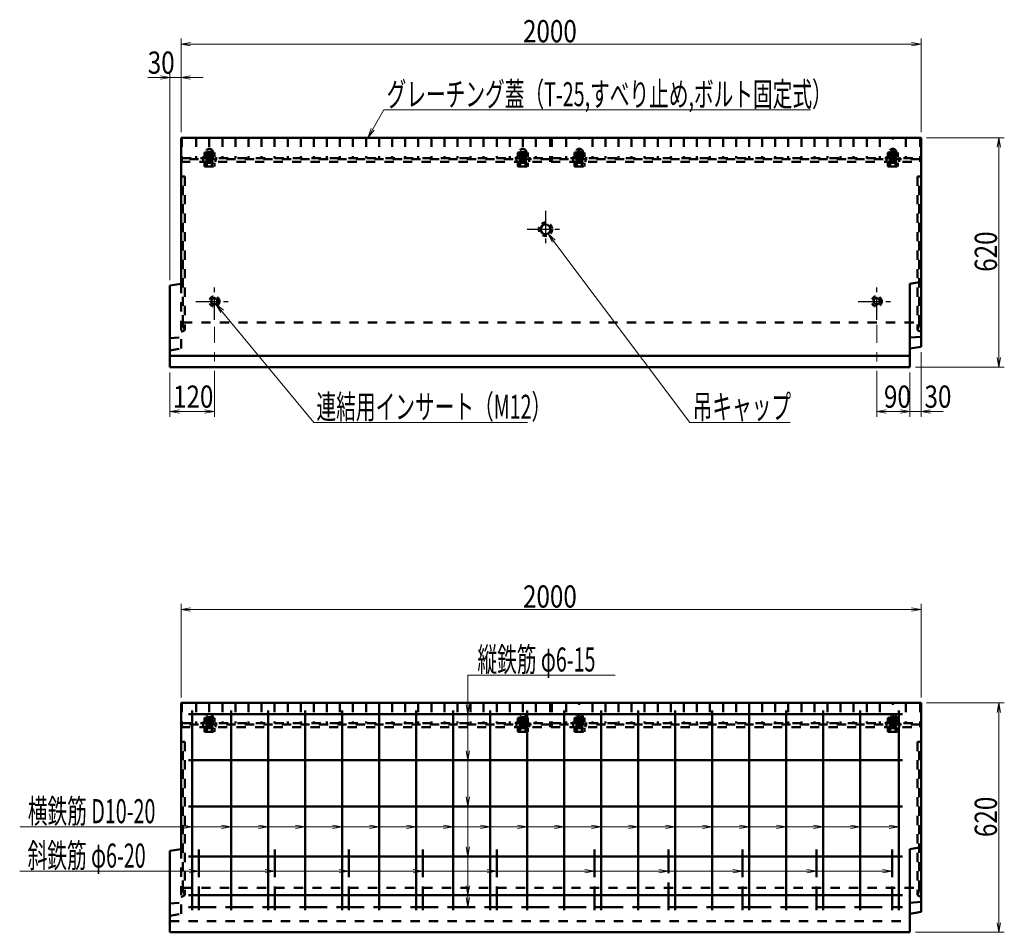
# Model space of a CAD drawing. Extents: x -32 to 14847, y -387 to 9485.
# Drawn here: x 6574 to 9235, y -262 to 2205 of the extents above; entities that cross this region are included whole.
import ezdxf
from ezdxf.enums import TextEntityAlignment as Align

# ---------------------------------------------------------------- set-up
doc = ezdxf.new("R2010")
doc.units = 0
doc.header["$LTSCALE"] = 20
for name, pattern in [('CENTER', [2, 1.25, -0.25, 0.25, -0.25]), ('CENTER1', [10, 6.25, -1.25, 1.25, -1.25]), ('DASHED1', [2.5, 1.25, -1.25]), ('DASHED3', [5, 3.75, -1.25])]:
    doc.linetypes.add(name, pattern=pattern)
doc.layers.add('_0-0_', color=7, linetype='CONTINUOUS')
for name, color, linetype, lineweight in [('D-BMK', 2, 'CENTER', 25), ('D-STR', 1, 'CONTINUOUS', 50), ('D-STR-DIM', 7, 'CONTINUOUS', 13), ('D-STR-HTXT', 7, 'CONTINUOUS', 13), ('D-STR-TATE1', 4, 'CONTINUOUS', 50), ('D-STR-TXT', 7, 'CONTINUOUS', 13), ('D-STR-YOKO1', 4, 'CONTINUOUS', 50), ('D-STR-斜筋', 4, 'CONTINUOUS', 50)]:
    doc.layers.add(name, color=color, linetype=linetype, lineweight=lineweight)
doc.styles.add('MSP明朝', font='MS PMincho.ttf')
doc.styles.add('MS明朝', font='MS Mincho.ttf', dxfattribs={"width": 0.8})

msp = doc.modelspace()

# ---------------------------------------------------------------- linework, layer by layer
at = {"layer": 'D-BMK', "linetype": 'CENTER1', "ltscale": 0.5}
for p, q in [((7995.2, 1688.2), (7995.2, 1588.2)), ((7945.2, 1638.2), (8045.2, 1638.2)), ((7100.2, 1393.2), (7100.2, 1493.2)), ((8890.2, 1393.2), (8890.2, 1493.2)), ((7050.2, 1443.2), (7150.2, 1443.2)), ((8840.2, 1443.2), (8940.2, 1443.2))]:
    msp.add_line(p, q, dxfattribs=at)
at = {"layer": 'D-STR', "linetype": 'Continuous'}
for p, q in [((7010.2, 1885.7), (9010.2, 1885.7)), ((7010.2, 1885.7), (7010.2, 1490.7)), ((9010.2, 1320.7), (9010.2, 1885.7)), ((6980.2, 1485.7), (7010.2, 1490.7)), ((8980.2, 1490.7), (9010.2, 1495.7)), ((8980.2, 1265.7), (8980.2, 1490.7)), ((6980.2, 1485.7), (6980.2, 1265.7)), ((8980.2, 1345.7), (9010.2, 1347.7)), ((8980.2, 1315.7), (9010.2, 1320.7)), ((6980.2, 1295.7), (8980.2, 1295.7)), ((6980.2, 1265.7), (8980.2, 1265.7)), ((7010.2, 357.5), (9010.2, 357.5)), ((7010.2, 357.5), (7010.2, -37.5)), ((9010.2, -207.5), (9010.2, 357.5)), ((6980.2, -42.5), (7010.2, -37.5)), ((6980.2, -42.5), (6980.2, -262.5)), ((8980.2, -37.5), (9010.2, -32.5)), ((8980.2, -262.5), (8980.2, -37.5)), ((8980.2, -182.5), (9010.2, -180.5)), ((8980.2, -212.5), (9010.2, -207.5)), ((6980.2, -262.5), (8980.2, -262.5))]:
    msp.add_line(p, q, dxfattribs=at)
at = {"layer": 'D-STR', "linetype": 'DASHED1'}
for p, q in [((7012.7, 1885.7), (7012.7, 1820.7)), ((7051.3, 1885.7), (7051.3, 1830.7)), ((7086.6, 1885.7), (7086.6, 1830.7)), ((7121.9, 1885.7), (7121.9, 1830.7)), ((7157.2, 1885.7), (7157.2, 1830.7)), ((7192.5, 1885.7), (7192.5, 1830.7)), ((7227.8, 1885.7), (7227.8, 1830.7)), ((7263.1, 1885.7), (7263.1, 1830.7)), ((7298.4, 1885.7), (7298.4, 1830.7)), ((7333.7, 1885.7), (7333.7, 1830.7)), ((7369, 1885.7), (7369, 1830.7)), ((7404.3, 1885.7), (7404.3, 1830.7)), ((7439.6, 1885.7), (7439.6, 1830.7)), ((7474.9, 1885.7), (7474.9, 1830.7)), ((7510.2, 1885.7), (7510.2, 1830.7)), ((7545.5, 1885.7), (7545.5, 1830.7)), ((7580.8, 1885.7), (7580.8, 1830.7)), ((7616.1, 1885.7), (7616.1, 1830.7)), ((7651.4, 1885.7), (7651.4, 1830.7)), ((7686.7, 1885.7), (7686.7, 1830.7)), ((7722, 1885.7), (7722, 1830.7)), ((7757.3, 1885.7), (7757.3, 1830.7)), ((7792.6, 1885.7), (7792.6, 1830.7)), ((7827.9, 1885.7), (7827.9, 1830.7)), ((7863.2, 1885.7), (7863.2, 1830.7)), ((7898.5, 1885.7), (7898.5, 1830.7)), ((7933.8, 1885.7), (7933.8, 1830.7)), ((7969.1, 1885.7), (7969.1, 1830.7)), ((8007.7, 1885.7), (8007.7, 1820.7)), ((8012.7, 1885.7), (8012.7, 1820.7)), ((8051.3, 1885.7), (8051.3, 1830.7)), ((8086.6, 1830.7), (8086.6, 1885.7)), ((8121.9, 1885.7), (8121.9, 1830.7)), ((8157.2, 1885.7), (8157.2, 1830.7)), ((8192.5, 1885.7), (8192.5, 1830.7)), ((8227.8, 1885.7), (8227.8, 1830.7)), ((8263.1, 1885.7), (8263.1, 1830.7)), ((8298.4, 1885.7), (8298.4, 1830.7)), ((8333.7, 1885.7), (8333.7, 1830.7)), ((8369, 1885.7), (8369, 1830.7)), ((8404.3, 1885.7), (8404.3, 1830.7)), ((8439.6, 1885.7), (8439.6, 1830.7)), ((8474.9, 1885.7), (8474.9, 1830.7)), ((8510.2, 1885.7), (8510.2, 1830.7)), ((8545.5, 1885.7), (8545.5, 1830.7)), ((8580.8, 1885.7), (8580.8, 1830.7)), ((8616.1, 1885.7), (8616.1, 1830.7)), ((8651.4, 1885.7), (8651.4, 1830.7)), ((8686.7, 1885.7), (8686.7, 1830.7)), ((8722, 1885.7), (8722, 1830.7)), ((8757.3, 1885.7), (8757.3, 1830.7)), ((8792.6, 1885.7), (8792.6, 1830.7)), ((8827.9, 1885.7), (8827.9, 1830.7)), ((8863.2, 1885.7), (8863.2, 1830.7)), ((8898.5, 1885.7), (8898.5, 1830.7)), ((8933.8, 1830.7), (8933.8, 1885.7)), ((8969.1, 1885.7), (8969.1, 1830.7)), ((9007.7, 1885.7), (9007.7, 1820.7)), ((7073.2, 1845.7), (7100.2, 1845.7)), ((7073.2, 1845.7), (7073.2, 1832.7)), ((7078.7, 1845.5), (7080.7, 1847.5)), ((7078.7, 1845.5), (7078.7, 1817.5)), ((7078.7, 1845.5), (7094.7, 1845.5)), ((7078.7, 1843.5), (7094.7, 1843.5)), ((7078.7, 1841.5), (7094.7, 1841.5)), ((7078.7, 1839.5), (7094.7, 1839.5)), ((7078.7, 1837.5), (7094.7, 1837.5)), ((7079.7, 1845.7), (7079.7, 1832.7)), ((7080.7, 1847.5), (7092.7, 1847.5)), ((7094.7, 1845.5), (7092.7, 1847.5)), ((7093.7, 1845.7), (7093.7, 1832.7)), ((7094.7, 1845.5), (7094.7, 1817.5)), ((7100.2, 1845.7), (7100.2, 1832.7)), ((7920.2, 1845.7), (7947.2, 1845.7)), ((7920.2, 1845.7), (7920.2, 1832.7)), ((7925.7, 1845.5), (7927.7, 1847.5)), ((7925.7, 1845.5), (7941.7, 1845.5)), ((7925.7, 1845.5), (7925.7, 1817.5)), ((7925.7, 1843.5), (7941.7, 1843.5)), ((7925.7, 1841.5), (7941.7, 1841.5)), ((7925.7, 1839.5), (7941.7, 1839.5)), ((7925.7, 1837.5), (7941.7, 1837.5)), ((7926.7, 1845.7), (7926.7, 1832.7)), ((7927.7, 1847.5), (7939.7, 1847.5)), ((7941.7, 1845.5), (7939.7, 1847.5)), ((7940.7, 1845.7), (7940.7, 1832.7)), ((7941.7, 1845.5), (7941.7, 1817.5)), ((7947.2, 1845.7), (7947.2, 1832.7)), ((8073.2, 1845.7), (8073.2, 1832.7)), ((8073.2, 1845.7), (8100.2, 1845.7)), ((8078.7, 1845.5), (8080.7, 1847.5)), ((8078.7, 1845.5), (8078.7, 1817.5)), ((8078.7, 1845.5), (8094.7, 1845.5)), ((8078.7, 1843.5), (8094.7, 1843.5)), ((8078.7, 1841.5), (8094.7, 1841.5)), ((8078.7, 1839.5), (8094.7, 1839.5)), ((8078.7, 1837.5), (8094.7, 1837.5)), ((8079.7, 1845.7), (8079.7, 1832.7)), ((8080.7, 1847.5), (8092.7, 1847.5)), ((8094.7, 1845.5), (8092.7, 1847.5)), ((8093.7, 1845.7), (8093.7, 1832.7)), ((8094.7, 1845.5), (8094.7, 1817.5)), ((8100.2, 1845.7), (8100.2, 1832.7)), ((8920.2, 1845.7), (8947.2, 1845.7)), ((8920.2, 1845.7), (8920.2, 1832.7)), ((8925.7, 1845.5), (8927.7, 1847.5)), ((8925.7, 1845.5), (8925.7, 1817.5)), ((8925.7, 1845.5), (8941.7, 1845.5)), ((8925.7, 1843.5), (8941.7, 1843.5)), ((8925.7, 1841.5), (8941.7, 1841.5)), ((8925.7, 1839.5), (8941.7, 1839.5)), ((8925.7, 1837.5), (8941.7, 1837.5)), ((8926.7, 1845.7), (8926.7, 1832.7)), ((8927.7, 1847.5), (8939.7, 1847.5)), ((8941.7, 1845.5), (8939.7, 1847.5)), ((8940.7, 1845.7), (8940.7, 1832.7)), ((8941.7, 1845.5), (8941.7, 1817.5)), ((8947.2, 1845.7), (8947.2, 1832.7)), ((7010.2, 1820.7), (9010.2, 1820.7)), ((7012.7, 1830.7), (8007.7, 1830.7)), ((8007.7, 1827.5), (7012.7, 1827.5)), ((7068.2, 1832.7), (7105.2, 1832.7)), ((7068.2, 1832.7), (7068.2, 1830.7)), ((7068.2, 1830.7), (7105.2, 1830.7)), ((7069.7, 1830.7), (7069.7, 1820.7)), ((7073.2, 1817.5), (7100.2, 1817.5)), ((7073.2, 1817.5), (7073.2, 1807.5)), ((7077.7, 1832.7), (7077.7, 1830.7)), ((7078.7, 1835.5), (7094.7, 1835.5)), ((7078.7, 1833.5), (7094.7, 1833.5)), ((7078.7, 1831.5), (7094.7, 1831.5)), ((7078.7, 1829.5), (7094.7, 1829.5)), ((7078.7, 1827.5), (7094.7, 1827.5)), ((7078.7, 1825.5), (7094.7, 1825.5)), ((7078.7, 1823.5), (7094.7, 1823.5)), ((7078.7, 1821.5), (7094.7, 1821.5)), ((7078.7, 1819.5), (7094.7, 1819.5)), ((7079.7, 1817.5), (7079.7, 1807.5)), ((7093.7, 1817.5), (7093.7, 1807.5)), ((7095.7, 1832.7), (7095.7, 1830.7)), ((7100.2, 1817.5), (7100.2, 1807.5)), ((7103.7, 1830.7), (7103.7, 1820.7)), ((7105.2, 1832.7), (7105.2, 1830.7)), ((7915.2, 1832.7), (7952.2, 1832.7)), ((7915.2, 1832.7), (7915.2, 1830.7)), ((7915.2, 1830.7), (7952.2, 1830.7)), ((7916.7, 1830.7), (7916.7, 1820.7)), ((7920.2, 1817.5), (7947.2, 1817.5)), ((7920.2, 1817.5), (7920.2, 1807.5)), ((7924.7, 1832.7), (7924.7, 1830.7)), ((7925.7, 1835.5), (7941.7, 1835.5)), ((7925.7, 1833.5), (7941.7, 1833.5)), ((7925.7, 1831.5), (7941.7, 1831.5)), ((7925.7, 1829.5), (7941.7, 1829.5)), ((7925.7, 1827.5), (7941.7, 1827.5)), ((7925.7, 1825.5), (7941.7, 1825.5)), ((7925.7, 1823.5), (7941.7, 1823.5)), ((7925.7, 1821.5), (7941.7, 1821.5)), ((7925.7, 1819.5), (7941.7, 1819.5)), ((7926.7, 1817.5), (7926.7, 1807.5)), ((7940.7, 1817.5), (7940.7, 1807.5)), ((7942.7, 1832.7), (7942.7, 1830.7)), ((7947.2, 1817.5), (7947.2, 1807.5)), ((7950.7, 1830.7), (7950.7, 1820.7)), ((7952.2, 1832.7), (7952.2, 1830.7)), ((8012.7, 1830.7), (9007.7, 1830.7)), ((9007.7, 1827.5), (8012.7, 1827.5)), ((8068.2, 1832.7), (8105.2, 1832.7)), ((8068.2, 1832.7), (8068.2, 1830.7)), ((8068.2, 1830.7), (8105.2, 1830.7)), ((8069.7, 1830.7), (8069.7, 1820.7)), ((8073.2, 1817.5), (8073.2, 1807.5)), ((8073.2, 1817.5), (8100.2, 1817.5)), ((8077.7, 1832.7), (8077.7, 1830.7)), ((8078.7, 1835.5), (8094.7, 1835.5)), ((8078.7, 1833.5), (8094.7, 1833.5)), ((8078.7, 1831.5), (8094.7, 1831.5)), ((8078.7, 1829.5), (8094.7, 1829.5)), ((8078.7, 1827.5), (8094.7, 1827.5)), ((8078.7, 1825.5), (8094.7, 1825.5)), ((8078.7, 1823.5), (8094.7, 1823.5)), ((8078.7, 1821.5), (8094.7, 1821.5)), ((8078.7, 1819.5), (8094.7, 1819.5)), ((8079.7, 1817.5), (8079.7, 1807.5)), ((8093.7, 1817.5), (8093.7, 1807.5)), ((8095.7, 1832.7), (8095.7, 1830.7)), ((8100.2, 1817.5), (8100.2, 1807.5)), ((8103.7, 1830.7), (8103.7, 1820.7)), ((8105.2, 1832.7), (8105.2, 1830.7)), ((8915.2, 1832.7), (8952.2, 1832.7)), ((8915.2, 1832.7), (8915.2, 1830.7)), ((8915.2, 1830.7), (8952.2, 1830.7)), ((8916.7, 1830.7), (8916.7, 1820.7)), ((8920.2, 1817.5), (8947.2, 1817.5)), ((8920.2, 1817.5), (8920.2, 1807.5)), ((8924.7, 1832.7), (8924.7, 1830.7)), ((8925.7, 1835.5), (8941.7, 1835.5)), ((8925.7, 1833.5), (8941.7, 1833.5)), ((8925.7, 1831.5), (8941.7, 1831.5)), ((8925.7, 1829.5), (8941.7, 1829.5)), ((8925.7, 1827.5), (8941.7, 1827.5)), ((8925.7, 1825.5), (8941.7, 1825.5)), ((8925.7, 1823.5), (8941.7, 1823.5)), ((8925.7, 1821.5), (8941.7, 1821.5)), ((8925.7, 1819.5), (8941.7, 1819.5)), ((8926.7, 1817.5), (8926.7, 1807.5)), ((8940.7, 1817.5), (8940.7, 1807.5)), ((8942.7, 1832.7), (8942.7, 1830.7)), ((8947.2, 1817.5), (8947.2, 1807.5)), ((8950.7, 1830.7), (8950.7, 1820.7)), ((8952.2, 1832.7), (8952.2, 1830.7)), ((7073.2, 1807.5), (7100.2, 1807.5)), ((7920.2, 1807.5), (7947.2, 1807.5)), ((8073.2, 1807.5), (8100.2, 1807.5)), ((8920.2, 1807.5), (8947.2, 1807.5)), ((7010.2, 1780.7), (7020.2, 1780.7)), ((7015.2, 1380.7), (7015.2, 1780.7)), ((7020.2, 1780.7), (7020.2, 1365.7)), ((9000.2, 1780.7), (9000.2, 1365.7)), ((9000.2, 1780.7), (9010.2, 1780.7)), ((9005.2, 1380.7), (9005.2, 1780.7)), ((7010.2, 1490.7), (7010.2, 1315.7)), ((7015.2, 1385.7), (9005.2, 1385.7)), ((7020.2, 1365.7), (7010.2, 1360.7)), ((7015.2, 1380.7), (7020.2, 1365.7)), ((9000.2, 1365.7), (9005.2, 1380.7)), ((9010.2, 1360.7), (9000.2, 1365.7)), ((6980.2, 1343.7), (7010.2, 1345.7)), ((6980.2, 1310.7), (7010.2, 1315.7)), ((7012.7, 357.5), (7012.7, 292.5)), ((7051.3, 357.5), (7051.3, 302.5)), ((7086.6, 357.5), (7086.6, 302.5)), ((7121.9, 357.5), (7121.9, 302.5)), ((7157.2, 357.5), (7157.2, 302.5)), ((7192.5, 357.5), (7192.5, 302.5)), ((7227.8, 357.5), (7227.8, 302.5)), ((7263.1, 357.5), (7263.1, 302.5)), ((7298.4, 357.5), (7298.4, 302.5)), ((7333.7, 357.5), (7333.7, 302.5)), ((7369, 357.5), (7369, 302.5)), ((7404.3, 357.5), (7404.3, 302.5)), ((7439.6, 357.5), (7439.6, 302.5)), ((7474.9, 357.5), (7474.9, 302.5)), ((7510.2, 357.5), (7510.2, 302.5)), ((7545.5, 357.5), (7545.5, 302.5)), ((7580.8, 357.5), (7580.8, 302.5)), ((7616.1, 357.5), (7616.1, 302.5)), ((7651.4, 357.5), (7651.4, 302.5)), ((7686.7, 357.5), (7686.7, 302.5)), ((7722, 357.5), (7722, 302.5)), ((7757.3, 357.5), (7757.3, 302.5)), ((7792.6, 357.5), (7792.6, 302.5)), ((7827.9, 357.5), (7827.9, 302.5)), ((7863.2, 357.5), (7863.2, 302.5)), ((7898.5, 357.5), (7898.5, 302.5)), ((7933.8, 357.5), (7933.8, 302.5)), ((7969.1, 357.5), (7969.1, 302.5)), ((8007.7, 357.5), (8007.7, 292.5)), ((8012.7, 357.5), (8012.7, 292.5)), ((8051.3, 357.5), (8051.3, 302.5)), ((8086.6, 302.5), (8086.6, 357.5)), ((8121.9, 357.5), (8121.9, 302.5)), ((8157.2, 357.5), (8157.2, 302.5)), ((8192.5, 357.5), (8192.5, 302.5)), ((8227.8, 357.5), (8227.8, 302.5)), ((8263.1, 357.5), (8263.1, 302.5)), ((8298.4, 357.5), (8298.4, 302.5)), ((8333.7, 357.5), (8333.7, 302.5)), ((8369, 357.5), (8369, 302.5)), ((8404.3, 357.5), (8404.3, 302.5)), ((8439.6, 357.5), (8439.6, 302.5)), ((8474.9, 357.5), (8474.9, 302.5)), ((8510.2, 357.5), (8510.2, 302.5)), ((8545.5, 357.5), (8545.5, 302.5)), ((8580.8, 357.5), (8580.8, 302.5)), ((8616.1, 357.5), (8616.1, 302.5)), ((8651.4, 357.5), (8651.4, 302.5)), ((8686.7, 357.5), (8686.7, 302.5)), ((8722, 357.5), (8722, 302.5)), ((8757.3, 357.5), (8757.3, 302.5)), ((8792.6, 357.5), (8792.6, 302.5)), ((8827.9, 357.5), (8827.9, 302.5)), ((8863.2, 357.5), (8863.2, 302.5)), ((8898.5, 357.5), (8898.5, 302.5)), ((8933.8, 302.5), (8933.8, 357.5)), ((8969.1, 357.5), (8969.1, 302.5)), ((9007.7, 357.5), (9007.7, 292.5)), ((7012.7, 302.5), (8007.7, 302.5)), ((8007.7, 299.3), (7012.7, 299.3)), ((7068.2, 304.5), (7105.2, 304.5)), ((7068.2, 304.5), (7068.2, 302.5)), ((7068.2, 302.5), (7105.2, 302.5)), ((7069.7, 302.5), (7069.7, 292.5)), ((7073.2, 317.5), (7100.2, 317.5)), ((7073.2, 317.5), (7073.2, 304.5)), ((7077.7, 304.5), (7077.7, 302.5)), ((7078.7, 317.3), (7080.7, 319.3)), ((7078.7, 317.3), (7094.7, 317.3)), ((7078.7, 317.3), (7078.7, 289.3)), ((7078.7, 315.3), (7094.7, 315.3)), ((7078.7, 313.3), (7094.7, 313.3)), ((7078.7, 311.3), (7094.7, 311.3)), ((7078.7, 309.3), (7094.7, 309.3)), ((7078.7, 307.3), (7094.7, 307.3)), ((7078.7, 305.3), (7094.7, 305.3)), ((7078.7, 303.3), (7094.7, 303.3)), ((7078.7, 301.3), (7094.7, 301.3)), ((7078.7, 299.3), (7094.7, 299.3)), ((7078.7, 297.3), (7094.7, 297.3)), ((7078.7, 295.3), (7094.7, 295.3)), ((7078.7, 293.3), (7094.7, 293.3)), ((7079.7, 317.5), (7079.7, 304.5)), ((7080.7, 319.3), (7092.7, 319.3)), ((7094.7, 317.3), (7092.7, 319.3)), ((7093.7, 317.5), (7093.7, 304.5)), ((7094.7, 317.3), (7094.7, 289.3)), ((7095.7, 304.5), (7095.7, 302.5)), ((7100.2, 317.5), (7100.2, 304.5)), ((7103.7, 302.5), (7103.7, 292.5)), ((7105.2, 304.5), (7105.2, 302.5)), ((7915.2, 304.5), (7952.2, 304.5)), ((7915.2, 304.5), (7915.2, 302.5)), ((7915.2, 302.5), (7952.2, 302.5)), ((7916.7, 302.5), (7916.7, 292.5)), ((7920.2, 317.5), (7947.2, 317.5)), ((7920.2, 317.5), (7920.2, 304.5)), ((7924.7, 304.5), (7924.7, 302.5)), ((7925.7, 317.3), (7927.7, 319.3)), ((7925.7, 317.3), (7941.7, 317.3)), ((7925.7, 317.3), (7925.7, 289.3)), ((7925.7, 315.3), (7941.7, 315.3)), ((7925.7, 313.3), (7941.7, 313.3)), ((7925.7, 311.3), (7941.7, 311.3)), ((7925.7, 309.3), (7941.7, 309.3)), ((7925.7, 307.3), (7941.7, 307.3)), ((7925.7, 305.3), (7941.7, 305.3)), ((7925.7, 303.3), (7941.7, 303.3)), ((7925.7, 301.3), (7941.7, 301.3)), ((7925.7, 299.3), (7941.7, 299.3)), ((7925.7, 297.3), (7941.7, 297.3)), ((7925.7, 295.3), (7941.7, 295.3)), ((7925.7, 293.3), (7941.7, 293.3)), ((7926.7, 317.5), (7926.7, 304.5)), ((7927.7, 319.3), (7939.7, 319.3)), ((7941.7, 317.3), (7939.7, 319.3)), ((7940.7, 317.5), (7940.7, 304.5)), ((7941.7, 317.3), (7941.7, 289.3)), ((7942.7, 304.5), (7942.7, 302.5)), ((7947.2, 317.5), (7947.2, 304.5)), ((7950.7, 302.5), (7950.7, 292.5)), ((7952.2, 304.5), (7952.2, 302.5)), ((8012.7, 302.5), (9007.7, 302.5)), ((9007.7, 299.3), (8012.7, 299.3)), ((8068.2, 304.5), (8105.2, 304.5)), ((8068.2, 304.5), (8068.2, 302.5)), ((8068.2, 302.5), (8105.2, 302.5)), ((8069.7, 302.5), (8069.7, 292.5)), ((8073.2, 317.5), (8073.2, 304.5)), ((8073.2, 317.5), (8100.2, 317.5)), ((8077.7, 304.5), (8077.7, 302.5)), ((8078.7, 317.3), (8080.7, 319.3)), ((8078.7, 317.3), (8094.7, 317.3)), ((8078.7, 317.3), (8078.7, 289.3)), ((8078.7, 315.3), (8094.7, 315.3)), ((8078.7, 313.3), (8094.7, 313.3)), ((8078.7, 311.3), (8094.7, 311.3)), ((8078.7, 309.3), (8094.7, 309.3)), ((8078.7, 307.3), (8094.7, 307.3)), ((8078.7, 305.3), (8094.7, 305.3)), ((8078.7, 303.3), (8094.7, 303.3)), ((8078.7, 301.3), (8094.7, 301.3)), ((8078.7, 299.3), (8094.7, 299.3)), ((8078.7, 297.3), (8094.7, 297.3)), ((8078.7, 295.3), (8094.7, 295.3)), ((8078.7, 293.3), (8094.7, 293.3)), ((8079.7, 317.5), (8079.7, 304.5)), ((8080.7, 319.3), (8092.7, 319.3)), ((8094.7, 317.3), (8092.7, 319.3)), ((8093.7, 317.5), (8093.7, 304.5)), ((8094.7, 317.3), (8094.7, 289.3)), ((8095.7, 304.5), (8095.7, 302.5)), ((8100.2, 317.5), (8100.2, 304.5)), ((8103.7, 302.5), (8103.7, 292.5)), ((8105.2, 304.5), (8105.2, 302.5)), ((8915.2, 304.5), (8952.2, 304.5)), ((8915.2, 304.5), (8915.2, 302.5)), ((8915.2, 302.5), (8952.2, 302.5)), ((8916.7, 302.5), (8916.7, 292.5)), ((8920.2, 317.5), (8947.2, 317.5)), ((8920.2, 317.5), (8920.2, 304.5)), ((8924.7, 304.5), (8924.7, 302.5)), ((8925.7, 317.3), (8927.7, 319.3)), ((8925.7, 317.3), (8941.7, 317.3)), ((8925.7, 317.3), (8925.7, 289.3)), ((8925.7, 315.3), (8941.7, 315.3)), ((8925.7, 313.3), (8941.7, 313.3)), ((8925.7, 311.3), (8941.7, 311.3)), ((8925.7, 309.3), (8941.7, 309.3)), ((8925.7, 307.3), (8941.7, 307.3)), ((8925.7, 305.3), (8941.7, 305.3)), ((8925.7, 303.3), (8941.7, 303.3)), ((8925.7, 301.3), (8941.7, 301.3)), ((8925.7, 299.3), (8941.7, 299.3)), ((8925.7, 297.3), (8941.7, 297.3)), ((8925.7, 295.3), (8941.7, 295.3)), ((8925.7, 293.3), (8941.7, 293.3)), ((8926.7, 317.5), (8926.7, 304.5)), ((8927.7, 319.3), (8939.7, 319.3)), ((8941.7, 317.3), (8939.7, 319.3)), ((8940.7, 317.5), (8940.7, 304.5)), ((8941.7, 317.3), (8941.7, 289.3)), ((8942.7, 304.5), (8942.7, 302.5)), ((8947.2, 317.5), (8947.2, 304.5)), ((8950.7, 302.5), (8950.7, 292.5)), ((8952.2, 304.5), (8952.2, 302.5)), ((7010.2, 292.5), (9010.2, 292.5)), ((7073.2, 289.3), (7100.2, 289.3)), ((7073.2, 289.3), (7073.2, 279.3)), ((7073.2, 279.3), (7100.2, 279.3)), ((7078.7, 291.3), (7094.7, 291.3)), ((7079.7, 289.3), (7079.7, 279.3)), ((7093.7, 289.3), (7093.7, 279.3)), ((7100.2, 289.3), (7100.2, 279.3)), ((7920.2, 289.3), (7947.2, 289.3)), ((7920.2, 289.3), (7920.2, 279.3)), ((7920.2, 279.3), (7947.2, 279.3)), ((7925.7, 291.3), (7941.7, 291.3)), ((7926.7, 289.3), (7926.7, 279.3)), ((7940.7, 289.3), (7940.7, 279.3)), ((7947.2, 289.3), (7947.2, 279.3)), ((8073.2, 289.3), (8073.2, 279.3)), ((8073.2, 289.3), (8100.2, 289.3)), ((8073.2, 279.3), (8100.2, 279.3)), ((8078.7, 291.3), (8094.7, 291.3)), ((8079.7, 289.3), (8079.7, 279.3)), ((8093.7, 289.3), (8093.7, 279.3)), ((8100.2, 289.3), (8100.2, 279.3)), ((8920.2, 289.3), (8947.2, 289.3)), ((8920.2, 289.3), (8920.2, 279.3)), ((8920.2, 279.3), (8947.2, 279.3)), ((8925.7, 291.3), (8941.7, 291.3)), ((8926.7, 289.3), (8926.7, 279.3)), ((8940.7, 289.3), (8940.7, 279.3)), ((8947.2, 289.3), (8947.2, 279.3)), ((7010.2, 252.5), (7020.2, 252.5)), ((7015.2, -147.5), (7015.2, 252.5)), ((7020.2, 252.5), (7020.2, -162.5)), ((9000.2, 252.5), (9000.2, -162.5)), ((9000.2, 252.5), (9010.2, 252.5)), ((9005.2, -147.5), (9005.2, 252.5)), ((7010.2, -37.5), (7010.2, -212.5)), ((7015.2, -142.5), (9005.2, -142.5)), ((7015.2, -147.5), (7020.2, -162.5)), ((9000.2, -162.5), (9005.2, -147.5)), ((6980.2, -184.5), (7010.2, -182.5)), ((7020.2, -162.5), (7010.2, -167.5)), ((9010.2, -167.5), (9000.2, -162.5)), ((6980.2, -217.5), (7010.2, -212.5)), ((6980.2, -232.5), (8980.2, -232.5))]:
    msp.add_line(p, q, dxfattribs=at)
at = {"layer": 'D-STR', "linetype": 'DASHED1', "ltscale": 0.5}
for centre, radius in [((7995.2, 1638.2), 18.2), ((7100.2, 1443.2), 14), ((8890.2, 1443.2), 14)]:
    msp.add_circle(centre, radius, dxfattribs=at)
at = {"layer": 'D-STR', "linetype": 'Continuous'}
for centre, radius in [((7995.2, 1638.2), 13.2), ((7100.2, 1443.2), 8.5), ((8890.2, 1443.2), 8.5)]:
    msp.add_circle(centre, radius, dxfattribs=at)
at = {"layer": 'D-STR', "linetype": 'DASHED1'}
for centre in [(7086.7, 1845.7), (7933.7, 1845.7), (8086.7, 1845.7), (8933.7, 1845.7), (7086.7, 317.5), (7933.7, 317.5), (8086.7, 317.5), (8933.7, 317.5)]:
    msp.add_arc(centre, 10, 0, 180, dxfattribs=at)
at = {"layer": 'D-STR-DIM', "linetype": 'Continuous'}
for p, q in [((7010.2, 2153.6), (7010.2, 2048.6)), ((7010.2, 2138.6), (7036, 2143.2)), ((7010.2, 2138.6), (9010.2, 2138.6)), ((7010.2, 2138.6), (7036, 2134.1)), ((9010.2, 2138.6), (8984.3, 2143.2)), ((9010.2, 2138.6), (8984.3, 2134.1)), ((9010.2, 2153.6), (9010.2, 1900.7)), ((6980.2, 2048.6), (6954.3, 2053.2)), ((6980.2, 2063.6), (6980.2, 1500.7)), ((7010.2, 2063.6), (7010.2, 1900.7)), ((7010.2, 2048.6), (7036, 2053.2)), ((6980.2, 2048.6), (6920.2, 2048.6)), ((6980.2, 2048.6), (6954.3, 2044.1)), ((6980.2, 2048.6), (7010.2, 2048.6)), ((7010.2, 2048.6), (7036, 2044.1)), ((7010.2, 2048.6), (7070.2, 2048.6)), ((9235.2, 1885.7), (9025.2, 1885.7)), ((9220.2, 1885.7), (9215.6, 1859.9)), ((9220.2, 1885.7), (9220.2, 1265.7)), ((9220.2, 1885.7), (9224.7, 1859.9)), ((9010.2, 1130.7), (9010.2, 1305.7)), ((9220.2, 1265.7), (9215.6, 1291.6)), ((9220.2, 1265.7), (9224.7, 1291.6)), ((9235.2, 1265.7), (8995.2, 1265.7)), ((6980.2, 1130.7), (6980.2, 1250.7)), ((8980.2, 1130.7), (8980.2, 1250.7)), ((6980.2, 1145.7), (7006, 1150.3)), ((6980.2, 1145.7), (7100.2, 1145.7)), ((6980.2, 1145.7), (7006, 1141.1)), ((7100.2, 1145.7), (7074.3, 1150.3)), ((7100.2, 1145.7), (7074.3, 1141.1)), ((8890.2, 1145.7), (8916, 1150.3)), ((8890.2, 1145.7), (8980.2, 1145.7)), ((8890.2, 1145.7), (8916, 1141.1)), ((8980.2, 1145.7), (8920.2, 1145.7)), ((8980.2, 1145.7), (8954.3, 1150.3)), ((8980.2, 1145.7), (8954.3, 1150.3)), ((8980.2, 1145.7), (8954.3, 1141.1)), ((8980.2, 1145.7), (8954.3, 1141.1)), ((8980.2, 1145.7), (9010.2, 1145.7)), ((9010.2, 1145.7), (9036, 1150.3)), ((9010.2, 1145.7), (9070.2, 1145.7)), ((9010.2, 1145.7), (9036, 1141.1)), ((7010.2, 625.4), (7010.2, 372.5)), ((7010.2, 610.4), (7036, 615)), ((9010.2, 610.4), (8984.3, 615)), ((9010.2, 625.4), (9010.2, 372.5)), ((7010.2, 610.4), (9010.2, 610.4)), ((7010.2, 610.4), (7036, 605.9)), ((9010.2, 610.4), (8984.3, 605.9)), ((9235.2, 357.5), (9025.2, 357.5)), ((9220.2, 357.5), (9215.6, 331.7)), ((9220.2, 357.5), (9220.2, -262.5)), ((9220.2, 357.5), (9224.7, 331.7)), ((9220.2, -262.5), (9215.6, -236.6)), ((9220.2, -262.5), (9224.7, -236.6)), ((9235.2, -262.5), (8995.2, -262.5))]:
    msp.add_line(p, q, dxfattribs=at)
at = {"layer": 'D-STR-DIM', "linetype": 'CENTER1'}
for p, q in [((7100.2, 1130.7), (7100.2, 1374.4)), ((8890.2, 1130.7), (8890.2, 1379.9))]:
    msp.add_line(p, q, dxfattribs=at)
at = {"layer": 'D-STR-HTXT', "linetype": 'Continuous'}
for p, q in [((7558.3, 1960.7), (7515, 1885.7)), ((7558.3, 1960.7), (8711.4, 1960.7)), ((7515, 1885.7), (7524, 1910.4)), ((7515, 1885.7), (7531.9, 1905.8)), ((8001.8, 1626.7), (8385.4, 1115.7)), ((8001.8, 1626.7), (8021.1, 1608.9)), ((8001.8, 1626.7), (8013.8, 1603.4)), ((7104.4, 1435.8), (7368.8, 1115.7)), ((7104.4, 1435.8), (7124.8, 1419.2)), ((7104.4, 1435.8), (7117.8, 1413.3)), ((7368.8, 1115.7), (7946.1, 1115.7)), ((8385.4, 1115.7), (8656.7, 1115.7)), ((7785.2, 432.5), (7785.2, -194.5)), ((7785.2, 432.5), (8183.3, 432.5)), ((7785.2, 327.5), (7780.6, 353.4)), ((7785.2, 327.5), (7789.7, 353.4)), ((7785.2, 202.5), (7780.6, 228.4)), ((7785.2, 202.5), (7789.7, 228.4)), ((7785.2, 77.5), (7780.6, 103.4)), ((7785.2, 77.5), (7789.7, 103.4)), ((7040.2, 22.5), (7014.3, 27.1)), ((7145.2, 22.5), (7119.3, 27.1)), ((7245.2, 22.5), (7219.3, 27.1)), ((7345.2, 22.5), (7319.3, 27.1)), ((7445.2, 22.5), (7419.3, 27.1)), ((7545.2, 22.5), (7519.3, 27.1)), ((7645.2, 22.5), (7619.3, 27.1)), ((7745.2, 22.5), (7719.3, 27.1)), ((7845.2, 22.5), (7819.3, 27.1)), ((7945.2, 22.5), (7919.3, 27.1)), ((8045.2, 22.5), (8019.3, 27.1)), ((8145.2, 22.5), (8119.3, 27.1)), ((8245.2, 22.5), (8219.3, 27.1)), ((8345.2, 22.5), (8319.3, 27.1)), ((8445.2, 22.5), (8419.3, 27.1)), ((8545.2, 22.5), (8519.3, 27.1)), ((8645.2, 22.5), (8619.3, 27.1)), ((8745.2, 22.5), (8719.3, 27.1)), ((8845.2, 22.5), (8819.3, 27.1)), ((8950.2, 22.5), (8924.3, 27.1)), ((6575.2, 22.5), (8950.2, 22.5)), ((7040.2, 22.5), (7014.3, 18)), ((7145.2, 22.5), (7119.3, 18)), ((7245.2, 22.5), (7219.3, 18)), ((7345.2, 22.5), (7319.3, 18)), ((7445.2, 22.5), (7419.3, 18)), ((7545.2, 22.5), (7519.3, 18)), ((7645.2, 22.5), (7619.3, 18)), ((7745.2, 22.5), (7719.3, 18)), ((7845.2, 22.5), (7819.3, 18)), ((7945.2, 22.5), (7919.3, 18)), ((8045.2, 22.5), (8019.3, 18)), ((8145.2, 22.5), (8119.3, 18)), ((8245.2, 22.5), (8219.3, 18)), ((8345.2, 22.5), (8319.3, 18)), ((8445.2, 22.5), (8419.3, 18)), ((8545.2, 22.5), (8519.3, 18)), ((8645.2, 22.5), (8619.3, 18)), ((8745.2, 22.5), (8719.3, 18)), ((8845.2, 22.5), (8819.3, 18)), ((8950.2, 22.5), (8924.3, 18)), ((7785.2, -57.5), (7780.6, -31.6)), ((7785.2, -57.5), (7789.7, -31.6)), ((6574.1, -97.5), (8932.2, -97.5)), ((7058.2, -97.5), (7032.3, -92.9)), ((7058.2, -97.5), (7032.3, -102)), ((7263.2, -97.5), (7237.3, -92.9)), ((7263.2, -97.5), (7237.3, -102)), ((7463.2, -97.5), (7437.3, -92.9)), ((7463.2, -97.5), (7437.3, -102)), ((7663.2, -97.5), (7637.3, -92.9)), ((7663.2, -97.5), (7637.3, -102)), ((7863.2, -97.5), (7837.3, -92.9)), ((7863.2, -97.5), (7837.3, -102)), ((8127.2, -97.5), (8101.3, -92.9)), ((8127.2, -97.5), (8101.3, -102)), ((8327.2, -97.5), (8301.3, -92.9)), ((8327.2, -97.5), (8301.3, -102)), ((8527.2, -97.5), (8501.3, -92.9)), ((8527.2, -97.5), (8501.3, -102)), ((8727.2, -97.5), (8701.3, -92.9)), ((8727.2, -97.5), (8701.3, -102)), ((8932.2, -97.5), (8906.3, -92.9)), ((8932.2, -97.5), (8906.3, -102)), ((7785.2, -162.5), (7780.6, -136.6)), ((7785.2, -162.5), (7789.7, -136.6)), ((7785.2, -194.5), (7780.6, -168.6)), ((7785.2, -194.5), (7789.7, -168.6))]:
    msp.add_line(p, q, dxfattribs=at)
at = {"layer": 'D-STR-TATE1', "linetype": 'Continuous'}
for p, q in [((7030.2, 327.5), (8960.2, 327.5)), ((8960.2, 202.5), (7030.2, 202.5)), ((8960.2, 77.5), (7030.2, 77.5)), ((7030.2, -57.5), (8960.2, -57.5)), ((7030.2, -162.5), (8960.2, -162.5))]:
    msp.add_line(p, q, dxfattribs=at)
at = {"layer": 'D-STR-TATE1', "linetype": 'DASHED3'}
msp.add_line((7030.2, -194.5), (8960.2, -194.5), dxfattribs=at)
at = {"layer": 'D-STR-YOKO1', "linetype": 'Continuous'}
for p, q in [((7040.2, 337.5), (7040.2, -162.5)), ((7145.2, -162.5), (7145.2, 337.5)), ((7245.2, 337.5), (7245.2, -162.5)), ((7345.2, -162.5), (7345.2, 337.5)), ((7445.2, 337.5), (7445.2, -162.5)), ((7545.2, -162.5), (7545.2, 337.5)), ((7645.2, 337.5), (7645.2, -162.5)), ((7745.2, -162.5), (7745.2, 337.5)), ((7845.2, 337.5), (7845.2, -162.5)), ((7945.2, -162.5), (7945.2, 337.5)), ((8045.2, 337.5), (8045.2, -162.5)), ((8145.2, 337.5), (8145.2, -162.5)), ((8245.2, -162.5), (8245.2, 337.5)), ((8345.2, 337.5), (8345.2, -162.5)), ((8445.2, -162.5), (8445.2, 337.5)), ((8545.2, 337.5), (8545.2, -162.5)), ((8645.2, 337.5), (8645.2, -162.5)), ((8745.2, -162.5), (8745.2, 337.5)), ((8845.2, 337.5), (8845.2, -162.5)), ((8950.2, -162.5), (8950.2, 337.5))]:
    msp.add_line(p, q, dxfattribs=at)
at = {"layer": 'D-STR-YOKO1', "linetype": 'DASHED3'}
for p, q in [((7040.2, -162.5), (7040.2, -202.5)), ((7145.2, -162.5), (7145.2, -202.5)), ((7245.2, -162.5), (7245.2, -202.5)), ((7345.2, -162.5), (7345.2, -202.5)), ((7445.2, -162.5), (7445.2, -202.5)), ((7545.2, -162.5), (7545.2, -202.5)), ((7645.2, -162.5), (7645.2, -202.5)), ((7745.2, -162.5), (7745.2, -202.5)), ((7845.2, -162.5), (7845.2, -202.5)), ((7945.2, -162.5), (7945.2, -202.5)), ((8045.2, -162.5), (8045.2, -202.5)), ((8145.2, -162.5), (8145.2, -202.5)), ((8245.2, -162.5), (8245.2, -202.5)), ((8345.2, -162.5), (8345.2, -202.5)), ((8445.2, -162.5), (8445.2, -202.5)), ((8545.2, -162.5), (8545.2, -202.5)), ((8645.2, -162.5), (8645.2, -202.5)), ((8745.2, -162.5), (8745.2, -202.5)), ((8845.2, -162.5), (8845.2, -202.5)), ((8950.2, -162.5), (8950.2, -202.5))]:
    msp.add_line(p, q, dxfattribs=at)
at = {"layer": 'D-STR-斜筋', "linetype": 'DASHED3'}
for p, q in [((7058.2, -38.2), (7058.2, -202.5)), ((7263.2, -38.2), (7263.2, -202.5)), ((7463.2, -38.2), (7463.2, -202.5)), ((7663.2, -38.2), (7663.2, -202.5)), ((7863.2, -38.2), (7863.2, -202.5)), ((8127.2, -38.2), (8127.2, -202.5)), ((8327.2, -202.5), (8327.2, -38.2)), ((8527.2, -38.2), (8527.2, -202.5)), ((8727.2, -38.2), (8727.2, -202.5)), ((8932.2, -38.2), (8932.2, -202.5))]:
    msp.add_line(p, q, dxfattribs=at)

# ---------------------------------------------------------------- texts
at = {"layer": '_0-0_', "style": 'MSP明朝', "width": 0.6}
for s, p in [('グレーチング蓋（T-25,すべり止め,ボルト固定式）', (7565.8, 1970.7)), ('連結用インサート（M12）', (7376.3, 1125.7)), ('吊キャップ', (8392.9, 1125.7))]:
    msp.add_text(s, height=65, dxfattribs=at).set_placement(p)
at = {"layer": 'D-STR-DIM', "style": 'MS明朝', "width": 0.8}
for p in [(8007.1, 2143.6), (8007.1, 615.4)]:
    msp.add_text('2000', height=60, dxfattribs=at).set_placement(p, align=Align.CENTER)
for s, p in [('30', (6920.2, 2058.6)), ('120', (6988.5, 1155.7)), ('90', (8909.9, 1155.7)), ('30', (9019.5, 1155.7))]:
    msp.add_text(s, height=60, dxfattribs=at).set_placement(p)
for p in [(9215.2, 1523.2), (9215.2, -4.9)]:
    msp.add_text('620', height=60, rotation=90, dxfattribs=at).set_placement(p)
at = {"layer": 'D-STR-TXT', "style": 'MSP明朝', "width": 0.6}
for s, p in [('縦鉄筋 φ6-15', (7811.2, 442.5)), ('横鉄筋 D10-20', (6596.1, 32.5)), ('斜鉄筋 φ6-20', (6595.5, -87.5))]:
    msp.add_text(s, height=65, dxfattribs=at).set_placement(p)

doc.saveas('drawing.dxf')
